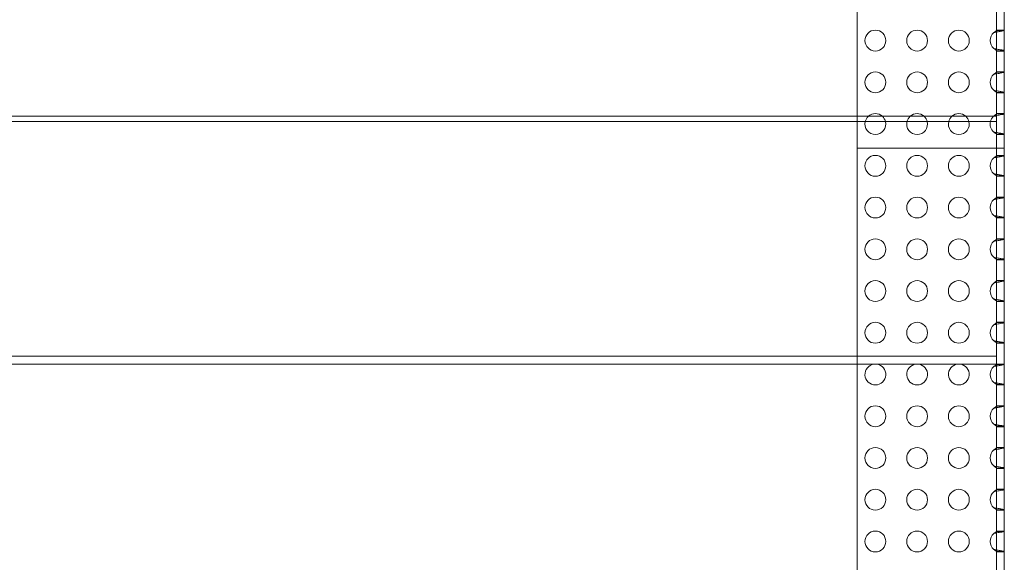
# Model space of a CAD drawing. Units: millimetres. Extents: x -3 to 1507, y 0 to 828.
# Drawn here: x 1129 to 1507, y 199 to 407 of the extents above; entities that cross this region are included whole.
import ezdxf

# ---------------------------------------------------------------- set-up
doc = ezdxf.new("R2010")
doc.units = ezdxf.units.MM
doc.layers.add('9', color=9, linetype='Continuous')

# ---------------------------------------------------------------- blocks, each defined once
blk = doc.blocks.new('A$C2DE22A6A')
at = {"color": 0, "linetype": 'Continuous', "lineweight": 0}
for p, q in [((-425.42, 1671.11), (-425.42, 2133.37)), ((-481.85, 1773.35), (-481.85, 1683.35)), ((-428.42, 1683.35), (-428.42, 1773.35)), ((-428.42, 1716.38), (-425.42, 1716.38)), ((-428.42, 1716.25), (-425.42, 1716.25)), ((-425.42, 1708.51), (-428.42, 1708.51)), ((-428.42, 1708.38), (-425.42, 1708.38)), ((-428.42, 1700.38), (-425.42, 1700.38)), ((-428.42, 1700.25), (-425.42, 1700.25)), ((-425.42, 1692.51), (-428.42, 1692.51)), ((-428.42, 1692.38), (-425.42, 1692.38)), ((-428.42, 1684.38), (-425.42, 1684.38)), ((-428.42, 1684.25), (-425.42, 1684.25)), ((-428.42, 1683.35), (-1932.36, 1683.35)), ((-1932.36, 1681.35), (-428.42, 1681.35)), ((-481.85, 1683.35), (-481.85, 1681.35)), ((-481.85, 1681.35), (-481.85, 1671.11)), ((-428.42, 1683.35), (-428.42, 1681.35)), ((-428.42, 1681.35), (-428.42, 1591.35)), ((-425.42, 1676.51), (-428.42, 1676.51)), ((-428.42, 1676.38), (-425.42, 1676.38)), ((-481.85, 1671.11), (-429.42, 1671.11)), ((-429.42, 1671.11), (-481.85, 1671.11)), ((-481.85, 1671.11), (-481.85, 1591.35)), ((-429.42, 1671.11), (-428.42, 1671.11)), ((-428.42, 1671.11), (-429.42, 1671.11)), ((-428.42, 1671.11), (-425.42, 1671.11)), ((-425.42, 1671.11), (-428.42, 1671.11)), ((-425.42, 1323.38), (-425.42, 1671.11)), ((-425.42, 1668.37), (-428.42, 1668.37)), ((-425.42, 1668.24), (-428.42, 1668.24)), ((-425.42, 1660.51), (-428.42, 1660.51)), ((-428.42, 1660.38), (-425.42, 1660.38)), ((-425.42, 1652.37), (-428.42, 1652.37)), ((-425.42, 1652.24), (-428.42, 1652.24)), ((-425.42, 1644.51), (-428.42, 1644.51)), ((-428.42, 1644.38), (-425.42, 1644.38)), ((-425.42, 1636.37), (-428.42, 1636.37)), ((-425.42, 1636.24), (-428.42, 1636.24)), ((-425.42, 1628.51), (-428.42, 1628.51)), ((-428.42, 1628.38), (-425.42, 1628.38)), ((-428.42, 1620.38), (-425.42, 1620.38)), ((-428.42, 1620.25), (-425.42, 1620.25)), ((-425.42, 1612.51), (-428.42, 1612.51)), ((-428.42, 1612.38), (-425.42, 1612.38)), ((-428.42, 1604.38), (-425.42, 1604.38)), ((-428.42, 1604.25), (-425.42, 1604.25)), ((-425.42, 1596.51), (-428.42, 1596.51)), ((-428.42, 1596.38), (-425.42, 1596.38)), ((-428.42, 1591.35), (-1932.36, 1591.35)), ((-481.85, 1591.35), (-481.85, 1588.35)), ((-428.42, 1591.35), (-428.42, 1588.35)), ((-1932.36, 1588.35), (-428.42, 1588.35)), ((-481.85, 1588.35), (-481.85, 1498.35)), ((-428.42, 1588.38), (-425.42, 1588.38)), ((-428.42, 1588.35), (-428.42, 1498.35)), ((-428.42, 1588.25), (-425.42, 1588.25)), ((-425.42, 1580.51), (-428.42, 1580.51)), ((-428.42, 1580.38), (-425.42, 1580.38)), ((-428.42, 1572.38), (-425.42, 1572.38)), ((-428.42, 1572.25), (-425.42, 1572.25)), ((-425.42, 1564.51), (-428.42, 1564.51)), ((-428.42, 1564.38), (-425.42, 1564.38)), ((-428.42, 1556.38), (-425.42, 1556.38)), ((-428.42, 1556.25), (-425.42, 1556.25)), ((-425.42, 1548.51), (-428.42, 1548.51)), ((-428.42, 1548.38), (-425.42, 1548.38)), ((-428.42, 1540.38), (-425.42, 1540.38)), ((-428.42, 1540.25), (-425.42, 1540.25)), ((-425.42, 1532.51), (-428.42, 1532.51)), ((-428.42, 1532.38), (-425.42, 1532.38)), ((-428.42, 1524.38), (-425.42, 1524.38)), ((-428.42, 1524.25), (-425.42, 1524.25)), ((-425.42, 1516.51), (-428.42, 1516.51)), ((-428.42, 1516.38), (-425.42, 1516.38))]:
    blk.add_line(p, q, dxfattribs=at)
for centre in [(-474.85, 1712.38), (-458.85, 1712.38), (-442.85, 1712.38), (-474.85, 1696.38), (-458.85, 1696.38), (-442.85, 1696.38), (-474.85, 1616.38), (-458.85, 1616.38), (-442.85, 1616.38), (-474.85, 1600.38), (-458.85, 1600.38), (-442.85, 1600.38), (-474.85, 1568.38), (-458.85, 1568.38), (-442.85, 1568.38), (-474.85, 1552.38), (-458.85, 1552.38), (-442.85, 1552.38), (-474.85, 1536.38), (-458.85, 1536.38), (-442.85, 1536.38), (-474.85, 1520.38), (-458.85, 1520.38), (-442.85, 1520.38)]:
    blk.add_circle(centre, 4, dxfattribs=at)
for centre, start, end in [((-426.85, 1712.38), 129.9934, 230.0066), ((-426.85, 1696.38), 129.9934, 230.0066), ((-474.85, 1680.38), 47.9947, 132.0053), ((-458.85, 1680.38), 47.9947, 132.0053), ((-442.85, 1680.38), 47.9947, 132.0053), ((-474.85, 1680.38), 165.9314, 270), ((-474.85, 1680.38), 132.0053, 165.9314), ((-474.85, 1680.38), 270, 14.0686), ((-474.85, 1680.38), 14.0686, 47.9947), ((-458.85, 1680.38), 165.9314, 270), ((-458.85, 1680.38), 132.0053, 165.9314), ((-458.85, 1680.38), 270, 14.0686), ((-458.85, 1680.38), 14.0686, 47.9947), ((-442.85, 1680.38), 165.9314, 270), ((-442.85, 1680.38), 132.0053, 165.9314), ((-442.85, 1680.38), 270, 14.0686), ((-442.85, 1680.38), 14.0686, 47.9947), ((-426.85, 1680.38), 165.9314, 230.0066), ((-426.85, 1680.38), 132.0053, 165.9314), ((-426.85, 1680.38), 129.9934, 132.0053), ((-474.85, 1664.37), 0.1132, 179.8868), ((-458.85, 1664.37), 0.1132, 179.8868), ((-442.85, 1664.37), 0.1132, 179.8868), ((-426.85, 1664.37), 129.9934, 179.8868), ((-474.85, 1664.38), 180.1132, 359.8868), ((-458.85, 1664.38), 180.1132, 359.8868), ((-442.85, 1664.38), 180.1132, 359.8868), ((-426.85, 1664.38), 180.1132, 230.0066), ((-474.85, 1648.37), 0.1132, 179.8868), ((-458.85, 1648.37), 0.1132, 179.8868), ((-442.85, 1648.37), 0.1132, 179.8868), ((-426.85, 1648.37), 129.9934, 179.8868), ((-474.85, 1648.38), 180.1132, 359.8868), ((-458.85, 1648.38), 180.1132, 359.8868), ((-442.85, 1648.38), 180.1132, 359.8868), ((-426.85, 1648.38), 180.1132, 230.0066), ((-474.85, 1632.37), 0.1132, 179.8868), ((-458.85, 1632.37), 0.1132, 179.8868), ((-442.85, 1632.37), 0.1132, 179.8868), ((-426.85, 1632.37), 129.9934, 179.8868), ((-474.85, 1632.38), 180.1132, 359.8868), ((-458.85, 1632.38), 180.1132, 359.8868), ((-442.85, 1632.38), 180.1132, 359.8868), ((-426.85, 1632.38), 180.1132, 230.0066), ((-426.85, 1616.38), 129.9934, 230.0066), ((-426.85, 1600.38), 129.9934, 230.0066), ((-474.85, 1584.38), 97.2089, 270), ((-474.85, 1584.38), 82.7911, 97.2089), ((-474.85, 1584.38), 270, 82.7911), ((-458.85, 1584.38), 97.2089, 270), ((-458.85, 1584.38), 82.7911, 97.2089), ((-458.85, 1584.38), 270, 82.7911), ((-442.85, 1584.38), 97.2089, 270), ((-442.85, 1584.38), 82.7911, 97.2089), ((-442.85, 1584.38), 270, 82.7911), ((-426.85, 1584.38), 129.9934, 230.0066), ((-426.85, 1568.38), 129.9934, 230.0066), ((-426.85, 1552.38), 129.9934, 230.0066), ((-426.85, 1536.38), 129.9934, 230.0066), ((-426.85, 1520.38), 129.9934, 230.0066)]:
    blk.add_arc(centre, 4, start, end, dxfattribs=at)
for points, knots in [([(-428.42, 1716.25), (-428.42, 1716.21), (-428.46, 1716.16), (-428.53, 1716.1), (-428.61, 1716.03), (-428.71, 1715.96), (-428.83, 1715.88), (-428.95, 1715.8), (-429.08, 1715.7), (-429.22, 1715.6), (-429.29, 1715.55), (-429.35, 1715.5), (-429.42, 1715.45)], [0.2526803, 0.2526803, 0.2526803, 0.2526803, 0.3799191, 0.3799191, 0.3799191, 0.5071579, 0.5071579, 0.5071579, 0.6343967, 0.6343967, 0.6343967, 0.6980161, 0.6980161, 0.6980161, 0.6980161]), ([(-429.42, 1715.45), (-429.16, 1715.5), (-428.36, 1715.66), (-427.01, 1715.89), (-425.75, 1716.11), (-425.42, 1716.21), (-425.42, 1716.25)], [-0.6980161, -0.6980161, -0.6980161, -0.6980161, -0.6343967, -0.5071579, -0.3799191, -0.2526803, -0.2526803, -0.2526803, -0.2526803]), ([(-425.42, 1708.51), (-425.42, 1708.53), (-425.5, 1708.58), (-425.84, 1708.66), (-426.38, 1708.77), (-427.05, 1708.88), (-428.07, 1709.06), (-428.9, 1709.21), (-429.42, 1709.32)], [-2.8889124, -2.8889124, -2.8889124, -2.8889124, -2.825293, -2.7616736, -2.6980542, -2.6344347, -2.5708153, -2.4435765, -2.4435765, -2.4435765, -2.4435765]), ([(-429.42, 1709.32), (-429.29, 1709.21), (-429.15, 1709.11), (-429.02, 1709.02), (-428.95, 1708.97), (-428.89, 1708.93), (-428.83, 1708.88), (-428.77, 1708.84), (-428.71, 1708.8), (-428.66, 1708.77), (-428.61, 1708.73), (-428.57, 1708.7), (-428.53, 1708.67), (-428.5, 1708.64), (-428.47, 1708.61), (-428.45, 1708.58), (-428.43, 1708.55), (-428.42, 1708.53), (-428.42, 1708.51)], [2.4435765, 2.4435765, 2.4435765, 2.4435765, 2.5708153, 2.5708153, 2.5708153, 2.6344347, 2.6344347, 2.6344347, 2.6980542, 2.6980542, 2.6980542, 2.7616736, 2.7616736, 2.7616736, 2.825293, 2.825293, 2.825293, 2.8889124, 2.8889124, 2.8889124, 2.8889124]), ([(-428.42, 1700.25), (-428.42, 1700.21), (-428.46, 1700.16), (-428.53, 1700.1), (-428.61, 1700.03), (-428.71, 1699.96), (-428.83, 1699.88), (-428.95, 1699.8), (-429.08, 1699.7), (-429.22, 1699.6), (-429.29, 1699.55), (-429.35, 1699.5), (-429.42, 1699.45)], [0.2526803, 0.2526803, 0.2526803, 0.2526803, 0.3799191, 0.3799191, 0.3799191, 0.5071579, 0.5071579, 0.5071579, 0.6343967, 0.6343967, 0.6343967, 0.6980161, 0.6980161, 0.6980161, 0.6980161]), ([(-429.42, 1699.45), (-429.16, 1699.5), (-428.36, 1699.66), (-427.01, 1699.89), (-425.75, 1700.11), (-425.42, 1700.21), (-425.42, 1700.25)], [-0.6980161, -0.6980161, -0.6980161, -0.6980161, -0.6343967, -0.5071579, -0.3799191, -0.2526803, -0.2526803, -0.2526803, -0.2526803]), ([(-429.42, 1693.32), (-429.29, 1693.21), (-429.15, 1693.11), (-429.02, 1693.02), (-428.95, 1692.97), (-428.89, 1692.93), (-428.83, 1692.88), (-428.77, 1692.84), (-428.71, 1692.8), (-428.66, 1692.77), (-428.61, 1692.73), (-428.57, 1692.7), (-428.53, 1692.67), (-428.5, 1692.64), (-428.47, 1692.61), (-428.45, 1692.58), (-428.43, 1692.55), (-428.42, 1692.53), (-428.42, 1692.51)], [2.4435765, 2.4435765, 2.4435765, 2.4435765, 2.5708153, 2.5708153, 2.5708153, 2.6344347, 2.6344347, 2.6344347, 2.6980542, 2.6980542, 2.6980542, 2.7616736, 2.7616736, 2.7616736, 2.825293, 2.825293, 2.825293, 2.8889124, 2.8889124, 2.8889124, 2.8889124]), ([(-425.42, 1692.51), (-425.42, 1692.53), (-425.5, 1692.58), (-425.84, 1692.66), (-426.38, 1692.77), (-427.05, 1692.88), (-428.07, 1693.06), (-428.9, 1693.21), (-429.42, 1693.32)], [-2.8889124, -2.8889124, -2.8889124, -2.8889124, -2.825293, -2.7616736, -2.6980542, -2.6344347, -2.5708153, -2.4435765, -2.4435765, -2.4435765, -2.4435765]), ([(-428.42, 1684.25), (-428.42, 1684.21), (-428.46, 1684.16), (-428.53, 1684.1), (-428.61, 1684.03), (-428.71, 1683.96), (-428.83, 1683.88), (-428.95, 1683.8), (-429.08, 1683.7), (-429.22, 1683.6), (-429.29, 1683.55), (-429.35, 1683.5), (-429.42, 1683.45)], [0.2526803, 0.2526803, 0.2526803, 0.2526803, 0.3799191, 0.3799191, 0.3799191, 0.5071579, 0.5071579, 0.5071579, 0.6343967, 0.6343967, 0.6343967, 0.6980161, 0.6980161, 0.6980161, 0.6980161]), ([(-429.42, 1683.45), (-429.16, 1683.5), (-428.36, 1683.66), (-427.01, 1683.89), (-425.75, 1684.11), (-425.42, 1684.21), (-425.42, 1684.25)], [-0.6980161, -0.6980161, -0.6980161, -0.6980161, -0.6343967, -0.5071579, -0.3799191, -0.2526803, -0.2526803, -0.2526803, -0.2526803]), ([(-429.42, 1677.32), (-429.29, 1677.21), (-429.15, 1677.11), (-429.02, 1677.02), (-428.95, 1676.97), (-428.89, 1676.93), (-428.83, 1676.88), (-428.77, 1676.84), (-428.71, 1676.8), (-428.66, 1676.77), (-428.61, 1676.73), (-428.57, 1676.7), (-428.53, 1676.67), (-428.5, 1676.64), (-428.47, 1676.61), (-428.45, 1676.58), (-428.43, 1676.55), (-428.42, 1676.53), (-428.42, 1676.51)], [2.4435765, 2.4435765, 2.4435765, 2.4435765, 2.5708153, 2.5708153, 2.5708153, 2.6344347, 2.6344347, 2.6344347, 2.6980542, 2.6980542, 2.6980542, 2.7616736, 2.7616736, 2.7616736, 2.825293, 2.825293, 2.825293, 2.8889124, 2.8889124, 2.8889124, 2.8889124]), ([(-425.42, 1676.51), (-425.42, 1676.53), (-425.5, 1676.58), (-425.84, 1676.66), (-426.38, 1676.77), (-427.05, 1676.88), (-428.07, 1677.06), (-428.9, 1677.21), (-429.42, 1677.32)], [-2.8889124, -2.8889124, -2.8889124, -2.8889124, -2.825293, -2.7616736, -2.6980542, -2.6344347, -2.5708153, -2.4435765, -2.4435765, -2.4435765, -2.4435765]), ([(-429.42, 1667.43), (-429.29, 1667.54), (-429.15, 1667.64), (-429.02, 1667.73), (-428.95, 1667.78), (-428.89, 1667.82), (-428.83, 1667.86), (-428.77, 1667.9), (-428.71, 1667.94), (-428.66, 1667.98), (-428.61, 1668.02), (-428.57, 1668.05), (-428.53, 1668.08), (-428.5, 1668.11), (-428.47, 1668.14), (-428.45, 1668.17), (-428.43, 1668.19), (-428.42, 1668.22), (-428.42, 1668.24)], [2.4435765, 2.4435765, 2.4435765, 2.4435765, 2.5708153, 2.5708153, 2.5708153, 2.6344347, 2.6344347, 2.6344347, 2.6980542, 2.6980542, 2.6980542, 2.7616736, 2.7616736, 2.7616736, 2.825293, 2.825293, 2.825293, 2.8889124, 2.8889124, 2.8889124, 2.8889124]), ([(-425.42, 1668.24), (-425.42, 1668.22), (-425.5, 1668.17), (-425.84, 1668.08), (-426.38, 1667.98), (-427.05, 1667.86), (-428.07, 1667.69), (-428.9, 1667.54), (-429.42, 1667.43)], [-2.8889124, -2.8889124, -2.8889124, -2.8889124, -2.825293, -2.7616736, -2.6980542, -2.6344347, -2.5708153, -2.4435765, -2.4435765, -2.4435765, -2.4435765]), ([(-429.42, 1661.32), (-429.29, 1661.21), (-429.15, 1661.11), (-429.02, 1661.02), (-428.95, 1660.97), (-428.89, 1660.93), (-428.83, 1660.88), (-428.77, 1660.84), (-428.71, 1660.8), (-428.66, 1660.77), (-428.61, 1660.73), (-428.57, 1660.7), (-428.53, 1660.67), (-428.5, 1660.64), (-428.47, 1660.61), (-428.45, 1660.58), (-428.43, 1660.55), (-428.42, 1660.53), (-428.42, 1660.51)], [2.4435765, 2.4435765, 2.4435765, 2.4435765, 2.5708153, 2.5708153, 2.5708153, 2.6344347, 2.6344347, 2.6344347, 2.6980542, 2.6980542, 2.6980542, 2.7616736, 2.7616736, 2.7616736, 2.825293, 2.825293, 2.825293, 2.8889124, 2.8889124, 2.8889124, 2.8889124]), ([(-425.42, 1660.51), (-425.42, 1660.53), (-425.5, 1660.58), (-425.84, 1660.66), (-426.38, 1660.77), (-427.05, 1660.88), (-428.07, 1661.06), (-428.9, 1661.21), (-429.42, 1661.32)], [-2.8889124, -2.8889124, -2.8889124, -2.8889124, -2.825293, -2.7616736, -2.6980542, -2.6344347, -2.5708153, -2.4435765, -2.4435765, -2.4435765, -2.4435765]), ([(-429.42, 1651.43), (-429.29, 1651.54), (-429.15, 1651.64), (-429.02, 1651.73), (-428.95, 1651.78), (-428.89, 1651.82), (-428.83, 1651.86), (-428.77, 1651.9), (-428.71, 1651.94), (-428.66, 1651.98), (-428.61, 1652.02), (-428.57, 1652.05), (-428.53, 1652.08), (-428.5, 1652.11), (-428.47, 1652.14), (-428.45, 1652.17), (-428.43, 1652.19), (-428.42, 1652.22), (-428.42, 1652.24)], [2.4435765, 2.4435765, 2.4435765, 2.4435765, 2.5708153, 2.5708153, 2.5708153, 2.6344347, 2.6344347, 2.6344347, 2.6980542, 2.6980542, 2.6980542, 2.7616736, 2.7616736, 2.7616736, 2.825293, 2.825293, 2.825293, 2.8889124, 2.8889124, 2.8889124, 2.8889124]), ([(-425.42, 1652.24), (-425.42, 1652.22), (-425.5, 1652.17), (-425.84, 1652.08), (-426.38, 1651.98), (-427.05, 1651.86), (-428.07, 1651.69), (-428.9, 1651.54), (-429.42, 1651.43)], [-2.8889124, -2.8889124, -2.8889124, -2.8889124, -2.825293, -2.7616736, -2.6980542, -2.6344347, -2.5708153, -2.4435765, -2.4435765, -2.4435765, -2.4435765]), ([(-429.42, 1645.32), (-429.29, 1645.21), (-429.15, 1645.11), (-429.02, 1645.02), (-428.95, 1644.97), (-428.89, 1644.93), (-428.83, 1644.88), (-428.77, 1644.84), (-428.71, 1644.8), (-428.66, 1644.77), (-428.61, 1644.73), (-428.57, 1644.7), (-428.53, 1644.67), (-428.5, 1644.64), (-428.47, 1644.61), (-428.45, 1644.58), (-428.43, 1644.55), (-428.42, 1644.53), (-428.42, 1644.51)], [2.4435765, 2.4435765, 2.4435765, 2.4435765, 2.5708153, 2.5708153, 2.5708153, 2.6344347, 2.6344347, 2.6344347, 2.6980542, 2.6980542, 2.6980542, 2.7616736, 2.7616736, 2.7616736, 2.825293, 2.825293, 2.825293, 2.8889124, 2.8889124, 2.8889124, 2.8889124]), ([(-425.42, 1644.51), (-425.42, 1644.53), (-425.5, 1644.58), (-425.84, 1644.66), (-426.38, 1644.77), (-427.05, 1644.88), (-428.07, 1645.06), (-428.9, 1645.21), (-429.42, 1645.32)], [-2.8889124, -2.8889124, -2.8889124, -2.8889124, -2.825293, -2.7616736, -2.6980542, -2.6344347, -2.5708153, -2.4435765, -2.4435765, -2.4435765, -2.4435765]), ([(-429.42, 1635.43), (-429.29, 1635.54), (-429.15, 1635.64), (-429.02, 1635.73), (-428.95, 1635.78), (-428.89, 1635.82), (-428.83, 1635.86), (-428.77, 1635.9), (-428.71, 1635.94), (-428.66, 1635.98), (-428.61, 1636.02), (-428.57, 1636.05), (-428.53, 1636.08), (-428.5, 1636.11), (-428.47, 1636.14), (-428.45, 1636.17), (-428.43, 1636.19), (-428.42, 1636.22), (-428.42, 1636.24)], [2.4435765, 2.4435765, 2.4435765, 2.4435765, 2.5708153, 2.5708153, 2.5708153, 2.6344347, 2.6344347, 2.6344347, 2.6980542, 2.6980542, 2.6980542, 2.7616736, 2.7616736, 2.7616736, 2.825293, 2.825293, 2.825293, 2.8889124, 2.8889124, 2.8889124, 2.8889124]), ([(-425.42, 1636.24), (-425.42, 1636.22), (-425.5, 1636.17), (-425.84, 1636.08), (-426.38, 1635.98), (-427.05, 1635.86), (-428.07, 1635.69), (-428.9, 1635.54), (-429.42, 1635.43)], [-2.8889124, -2.8889124, -2.8889124, -2.8889124, -2.825293, -2.7616736, -2.6980542, -2.6344347, -2.5708153, -2.4435765, -2.4435765, -2.4435765, -2.4435765]), ([(-425.42, 1628.51), (-425.42, 1628.53), (-425.5, 1628.58), (-425.84, 1628.66), (-426.38, 1628.77), (-427.05, 1628.88), (-428.07, 1629.06), (-428.9, 1629.21), (-429.42, 1629.32)], [-2.8889124, -2.8889124, -2.8889124, -2.8889124, -2.825293, -2.7616736, -2.6980542, -2.6344347, -2.5708153, -2.4435765, -2.4435765, -2.4435765, -2.4435765]), ([(-429.42, 1629.32), (-429.29, 1629.21), (-429.15, 1629.11), (-429.02, 1629.02), (-428.95, 1628.97), (-428.89, 1628.93), (-428.83, 1628.88), (-428.77, 1628.84), (-428.71, 1628.8), (-428.66, 1628.77), (-428.61, 1628.73), (-428.57, 1628.7), (-428.53, 1628.67), (-428.5, 1628.64), (-428.47, 1628.61), (-428.45, 1628.58), (-428.43, 1628.55), (-428.42, 1628.53), (-428.42, 1628.51)], [2.4435765, 2.4435765, 2.4435765, 2.4435765, 2.5708153, 2.5708153, 2.5708153, 2.6344347, 2.6344347, 2.6344347, 2.6980542, 2.6980542, 2.6980542, 2.7616736, 2.7616736, 2.7616736, 2.825293, 2.825293, 2.825293, 2.8889124, 2.8889124, 2.8889124, 2.8889124]), ([(-429.42, 1619.45), (-429.16, 1619.5), (-428.36, 1619.66), (-427.01, 1619.89), (-425.75, 1620.11), (-425.42, 1620.21), (-425.42, 1620.25)], [-0.6980161, -0.6980161, -0.6980161, -0.6980161, -0.6343967, -0.5071579, -0.3799191, -0.2526803, -0.2526803, -0.2526803, -0.2526803]), ([(-428.42, 1620.25), (-428.42, 1620.21), (-428.46, 1620.16), (-428.53, 1620.1), (-428.61, 1620.03), (-428.71, 1619.96), (-428.83, 1619.88), (-428.95, 1619.8), (-429.08, 1619.7), (-429.22, 1619.6), (-429.29, 1619.55), (-429.35, 1619.5), (-429.42, 1619.45)], [0.2526803, 0.2526803, 0.2526803, 0.2526803, 0.3799191, 0.3799191, 0.3799191, 0.5071579, 0.5071579, 0.5071579, 0.6343967, 0.6343967, 0.6343967, 0.6980161, 0.6980161, 0.6980161, 0.6980161]), ([(-429.42, 1613.32), (-429.29, 1613.21), (-429.15, 1613.11), (-429.02, 1613.02), (-428.95, 1612.97), (-428.89, 1612.93), (-428.83, 1612.88), (-428.77, 1612.84), (-428.71, 1612.8), (-428.66, 1612.77), (-428.61, 1612.73), (-428.57, 1612.7), (-428.53, 1612.67), (-428.5, 1612.64), (-428.47, 1612.61), (-428.45, 1612.58), (-428.43, 1612.55), (-428.42, 1612.53), (-428.42, 1612.51)], [2.4435765, 2.4435765, 2.4435765, 2.4435765, 2.5708153, 2.5708153, 2.5708153, 2.6344347, 2.6344347, 2.6344347, 2.6980542, 2.6980542, 2.6980542, 2.7616736, 2.7616736, 2.7616736, 2.825293, 2.825293, 2.825293, 2.8889124, 2.8889124, 2.8889124, 2.8889124]), ([(-425.42, 1612.51), (-425.42, 1612.53), (-425.5, 1612.58), (-425.84, 1612.66), (-426.38, 1612.77), (-427.05, 1612.88), (-428.07, 1613.06), (-428.9, 1613.21), (-429.42, 1613.32)], [-2.8889124, -2.8889124, -2.8889124, -2.8889124, -2.825293, -2.7616736, -2.6980542, -2.6344347, -2.5708153, -2.4435765, -2.4435765, -2.4435765, -2.4435765]), ([(-428.42, 1604.25), (-428.42, 1604.21), (-428.46, 1604.16), (-428.53, 1604.1), (-428.61, 1604.03), (-428.71, 1603.96), (-428.83, 1603.88), (-428.95, 1603.8), (-429.08, 1603.7), (-429.22, 1603.6), (-429.29, 1603.55), (-429.35, 1603.5), (-429.42, 1603.45)], [0.2526803, 0.2526803, 0.2526803, 0.2526803, 0.3799191, 0.3799191, 0.3799191, 0.5071579, 0.5071579, 0.5071579, 0.6343967, 0.6343967, 0.6343967, 0.6980161, 0.6980161, 0.6980161, 0.6980161]), ([(-429.42, 1603.45), (-429.16, 1603.5), (-428.36, 1603.66), (-427.01, 1603.89), (-425.75, 1604.11), (-425.42, 1604.21), (-425.42, 1604.25)], [-0.6980161, -0.6980161, -0.6980161, -0.6980161, -0.6343967, -0.5071579, -0.3799191, -0.2526803, -0.2526803, -0.2526803, -0.2526803]), ([(-425.42, 1596.51), (-425.42, 1596.53), (-425.5, 1596.58), (-425.84, 1596.66), (-426.38, 1596.77), (-427.05, 1596.88), (-428.07, 1597.06), (-428.9, 1597.21), (-429.42, 1597.32)], [-2.8889124, -2.8889124, -2.8889124, -2.8889124, -2.825293, -2.7616736, -2.6980542, -2.6344347, -2.5708153, -2.4435765, -2.4435765, -2.4435765, -2.4435765]), ([(-429.42, 1597.32), (-429.29, 1597.21), (-429.15, 1597.11), (-429.02, 1597.02), (-428.95, 1596.97), (-428.89, 1596.93), (-428.83, 1596.88), (-428.77, 1596.84), (-428.71, 1596.8), (-428.66, 1596.77), (-428.61, 1596.73), (-428.57, 1596.7), (-428.53, 1596.67), (-428.5, 1596.64), (-428.47, 1596.61), (-428.45, 1596.58), (-428.43, 1596.55), (-428.42, 1596.53), (-428.42, 1596.51)], [2.4435765, 2.4435765, 2.4435765, 2.4435765, 2.5708153, 2.5708153, 2.5708153, 2.6344347, 2.6344347, 2.6344347, 2.6980542, 2.6980542, 2.6980542, 2.7616736, 2.7616736, 2.7616736, 2.825293, 2.825293, 2.825293, 2.8889124, 2.8889124, 2.8889124, 2.8889124]), ([(-428.42, 1588.25), (-428.42, 1588.21), (-428.46, 1588.16), (-428.53, 1588.1), (-428.61, 1588.03), (-428.71, 1587.96), (-428.83, 1587.88), (-428.95, 1587.8), (-429.08, 1587.7), (-429.22, 1587.6), (-429.29, 1587.55), (-429.35, 1587.5), (-429.42, 1587.45)], [0.2526803, 0.2526803, 0.2526803, 0.2526803, 0.3799191, 0.3799191, 0.3799191, 0.5071579, 0.5071579, 0.5071579, 0.6343967, 0.6343967, 0.6343967, 0.6980161, 0.6980161, 0.6980161, 0.6980161]), ([(-429.42, 1587.45), (-429.16, 1587.5), (-428.36, 1587.66), (-427.01, 1587.89), (-425.75, 1588.11), (-425.42, 1588.21), (-425.42, 1588.25)], [-0.6980161, -0.6980161, -0.6980161, -0.6980161, -0.6343967, -0.5071579, -0.3799191, -0.2526803, -0.2526803, -0.2526803, -0.2526803]), ([(-425.42, 1580.51), (-425.42, 1580.53), (-425.5, 1580.58), (-425.84, 1580.66), (-426.38, 1580.77), (-427.05, 1580.88), (-428.07, 1581.06), (-428.9, 1581.21), (-429.42, 1581.32)], [-2.8889124, -2.8889124, -2.8889124, -2.8889124, -2.825293, -2.7616736, -2.6980542, -2.6344347, -2.5708153, -2.4435765, -2.4435765, -2.4435765, -2.4435765]), ([(-429.42, 1581.32), (-429.29, 1581.21), (-429.15, 1581.11), (-429.02, 1581.02), (-428.95, 1580.97), (-428.89, 1580.93), (-428.83, 1580.88), (-428.77, 1580.84), (-428.71, 1580.8), (-428.66, 1580.77), (-428.61, 1580.73), (-428.57, 1580.7), (-428.53, 1580.67), (-428.5, 1580.64), (-428.47, 1580.61), (-428.45, 1580.58), (-428.43, 1580.55), (-428.42, 1580.53), (-428.42, 1580.51)], [2.4435765, 2.4435765, 2.4435765, 2.4435765, 2.5708153, 2.5708153, 2.5708153, 2.6344347, 2.6344347, 2.6344347, 2.6980542, 2.6980542, 2.6980542, 2.7616736, 2.7616736, 2.7616736, 2.825293, 2.825293, 2.825293, 2.8889124, 2.8889124, 2.8889124, 2.8889124]), ([(-429.42, 1571.45), (-429.16, 1571.5), (-428.36, 1571.66), (-427.01, 1571.89), (-425.75, 1572.11), (-425.42, 1572.21), (-425.42, 1572.25)], [-0.6980161, -0.6980161, -0.6980161, -0.6980161, -0.6343967, -0.5071579, -0.3799191, -0.2526803, -0.2526803, -0.2526803, -0.2526803]), ([(-428.42, 1572.25), (-428.42, 1572.21), (-428.46, 1572.16), (-428.53, 1572.1), (-428.61, 1572.03), (-428.71, 1571.96), (-428.83, 1571.88), (-428.95, 1571.8), (-429.08, 1571.7), (-429.22, 1571.6), (-429.29, 1571.55), (-429.35, 1571.5), (-429.42, 1571.45)], [0.2526803, 0.2526803, 0.2526803, 0.2526803, 0.3799191, 0.3799191, 0.3799191, 0.5071579, 0.5071579, 0.5071579, 0.6343967, 0.6343967, 0.6343967, 0.6980161, 0.6980161, 0.6980161, 0.6980161]), ([(-429.42, 1565.32), (-429.29, 1565.21), (-429.15, 1565.11), (-429.02, 1565.02), (-428.95, 1564.97), (-428.89, 1564.93), (-428.83, 1564.88), (-428.77, 1564.84), (-428.71, 1564.8), (-428.66, 1564.77), (-428.61, 1564.73), (-428.57, 1564.7), (-428.53, 1564.67), (-428.5, 1564.64), (-428.47, 1564.61), (-428.45, 1564.58), (-428.43, 1564.55), (-428.42, 1564.53), (-428.42, 1564.51)], [2.4435765, 2.4435765, 2.4435765, 2.4435765, 2.5708153, 2.5708153, 2.5708153, 2.6344347, 2.6344347, 2.6344347, 2.6980542, 2.6980542, 2.6980542, 2.7616736, 2.7616736, 2.7616736, 2.825293, 2.825293, 2.825293, 2.8889124, 2.8889124, 2.8889124, 2.8889124]), ([(-425.42, 1564.51), (-425.42, 1564.53), (-425.5, 1564.58), (-425.84, 1564.66), (-426.38, 1564.77), (-427.05, 1564.88), (-428.07, 1565.06), (-428.9, 1565.21), (-429.42, 1565.32)], [-2.8889124, -2.8889124, -2.8889124, -2.8889124, -2.825293, -2.7616736, -2.6980542, -2.6344347, -2.5708153, -2.4435765, -2.4435765, -2.4435765, -2.4435765]), ([(-428.42, 1556.25), (-428.42, 1556.21), (-428.46, 1556.16), (-428.53, 1556.1), (-428.61, 1556.03), (-428.71, 1555.96), (-428.83, 1555.88), (-428.95, 1555.8), (-429.08, 1555.7), (-429.22, 1555.6), (-429.29, 1555.55), (-429.35, 1555.5), (-429.42, 1555.45)], [0.2526803, 0.2526803, 0.2526803, 0.2526803, 0.3799191, 0.3799191, 0.3799191, 0.5071579, 0.5071579, 0.5071579, 0.6343967, 0.6343967, 0.6343967, 0.6980161, 0.6980161, 0.6980161, 0.6980161]), ([(-429.42, 1555.45), (-429.16, 1555.5), (-428.36, 1555.66), (-427.01, 1555.89), (-425.75, 1556.11), (-425.42, 1556.21), (-425.42, 1556.25)], [-0.6980161, -0.6980161, -0.6980161, -0.6980161, -0.6343967, -0.5071579, -0.3799191, -0.2526803, -0.2526803, -0.2526803, -0.2526803]), ([(-425.42, 1548.51), (-425.42, 1548.53), (-425.5, 1548.58), (-425.84, 1548.66), (-426.38, 1548.77), (-427.05, 1548.88), (-428.07, 1549.06), (-428.9, 1549.21), (-429.42, 1549.32)], [-2.8889124, -2.8889124, -2.8889124, -2.8889124, -2.825293, -2.7616736, -2.6980542, -2.6344347, -2.5708153, -2.4435765, -2.4435765, -2.4435765, -2.4435765]), ([(-429.42, 1549.32), (-429.29, 1549.21), (-429.15, 1549.11), (-429.02, 1549.02), (-428.95, 1548.97), (-428.89, 1548.93), (-428.83, 1548.88), (-428.77, 1548.84), (-428.71, 1548.8), (-428.66, 1548.77), (-428.61, 1548.73), (-428.57, 1548.7), (-428.53, 1548.67), (-428.5, 1548.64), (-428.47, 1548.61), (-428.45, 1548.58), (-428.43, 1548.55), (-428.42, 1548.53), (-428.42, 1548.51)], [2.4435765, 2.4435765, 2.4435765, 2.4435765, 2.5708153, 2.5708153, 2.5708153, 2.6344347, 2.6344347, 2.6344347, 2.6980542, 2.6980542, 2.6980542, 2.7616736, 2.7616736, 2.7616736, 2.825293, 2.825293, 2.825293, 2.8889124, 2.8889124, 2.8889124, 2.8889124]), ([(-428.42, 1540.25), (-428.42, 1540.21), (-428.46, 1540.16), (-428.53, 1540.1), (-428.61, 1540.03), (-428.71, 1539.96), (-428.83, 1539.88), (-428.95, 1539.8), (-429.08, 1539.7), (-429.22, 1539.6), (-429.29, 1539.55), (-429.35, 1539.5), (-429.42, 1539.45)], [0.2526803, 0.2526803, 0.2526803, 0.2526803, 0.3799191, 0.3799191, 0.3799191, 0.5071579, 0.5071579, 0.5071579, 0.6343967, 0.6343967, 0.6343967, 0.6980161, 0.6980161, 0.6980161, 0.6980161]), ([(-429.42, 1539.45), (-429.16, 1539.5), (-428.36, 1539.66), (-427.01, 1539.89), (-425.75, 1540.11), (-425.42, 1540.21), (-425.42, 1540.25)], [-0.6980161, -0.6980161, -0.6980161, -0.6980161, -0.6343967, -0.5071579, -0.3799191, -0.2526803, -0.2526803, -0.2526803, -0.2526803]), ([(-425.42, 1532.51), (-425.42, 1532.53), (-425.5, 1532.58), (-425.84, 1532.66), (-426.38, 1532.77), (-427.05, 1532.88), (-428.07, 1533.06), (-428.9, 1533.21), (-429.42, 1533.32)], [-2.8889124, -2.8889124, -2.8889124, -2.8889124, -2.825293, -2.7616736, -2.6980542, -2.6344347, -2.5708153, -2.4435765, -2.4435765, -2.4435765, -2.4435765]), ([(-429.42, 1533.32), (-429.29, 1533.21), (-429.15, 1533.11), (-429.02, 1533.02), (-428.95, 1532.97), (-428.89, 1532.93), (-428.83, 1532.88), (-428.77, 1532.84), (-428.71, 1532.8), (-428.66, 1532.77), (-428.61, 1532.73), (-428.57, 1532.7), (-428.53, 1532.67), (-428.5, 1532.64), (-428.47, 1532.61), (-428.45, 1532.58), (-428.43, 1532.55), (-428.42, 1532.53), (-428.42, 1532.51)], [2.4435765, 2.4435765, 2.4435765, 2.4435765, 2.5708153, 2.5708153, 2.5708153, 2.6344347, 2.6344347, 2.6344347, 2.6980542, 2.6980542, 2.6980542, 2.7616736, 2.7616736, 2.7616736, 2.825293, 2.825293, 2.825293, 2.8889124, 2.8889124, 2.8889124, 2.8889124]), ([(-429.42, 1523.45), (-429.16, 1523.5), (-428.36, 1523.66), (-427.01, 1523.89), (-425.75, 1524.11), (-425.42, 1524.21), (-425.42, 1524.25)], [-0.6980161, -0.6980161, -0.6980161, -0.6980161, -0.6343967, -0.5071579, -0.3799191, -0.2526803, -0.2526803, -0.2526803, -0.2526803]), ([(-428.42, 1524.25), (-428.42, 1524.21), (-428.46, 1524.16), (-428.53, 1524.1), (-428.61, 1524.03), (-428.71, 1523.96), (-428.83, 1523.88), (-428.95, 1523.8), (-429.08, 1523.7), (-429.22, 1523.6), (-429.29, 1523.55), (-429.35, 1523.5), (-429.42, 1523.45)], [0.2526803, 0.2526803, 0.2526803, 0.2526803, 0.3799191, 0.3799191, 0.3799191, 0.5071579, 0.5071579, 0.5071579, 0.6343967, 0.6343967, 0.6343967, 0.6980161, 0.6980161, 0.6980161, 0.6980161]), ([(-425.42, 1516.51), (-425.42, 1516.53), (-425.5, 1516.58), (-425.84, 1516.66), (-426.38, 1516.77), (-427.05, 1516.88), (-428.07, 1517.06), (-428.9, 1517.21), (-429.42, 1517.32)], [-2.8889124, -2.8889124, -2.8889124, -2.8889124, -2.825293, -2.7616736, -2.6980542, -2.6344347, -2.5708153, -2.4435765, -2.4435765, -2.4435765, -2.4435765]), ([(-429.42, 1517.32), (-429.29, 1517.21), (-429.15, 1517.11), (-429.02, 1517.02), (-428.95, 1516.97), (-428.89, 1516.93), (-428.83, 1516.88), (-428.77, 1516.84), (-428.71, 1516.8), (-428.66, 1516.77), (-428.61, 1516.73), (-428.57, 1516.7), (-428.53, 1516.67), (-428.5, 1516.64), (-428.47, 1516.61), (-428.45, 1516.58), (-428.43, 1516.55), (-428.42, 1516.53), (-428.42, 1516.51)], [2.4435765, 2.4435765, 2.4435765, 2.4435765, 2.5708153, 2.5708153, 2.5708153, 2.6344347, 2.6344347, 2.6344347, 2.6980542, 2.6980542, 2.6980542, 2.7616736, 2.7616736, 2.7616736, 2.825293, 2.825293, 2.825293, 2.8889124, 2.8889124, 2.8889124, 2.8889124])]:
    blk.add_open_spline(points, degree=3, knots=knots, dxfattribs=at)

msp = doc.modelspace()

# ---------------------------------------------------------------- block references
at = {"layer": '9'}
msp.add_blockref('A$C2DE22A6A', (1932.36, -1313.39), dxfattribs=at)

doc.saveas('drawing.dxf')
